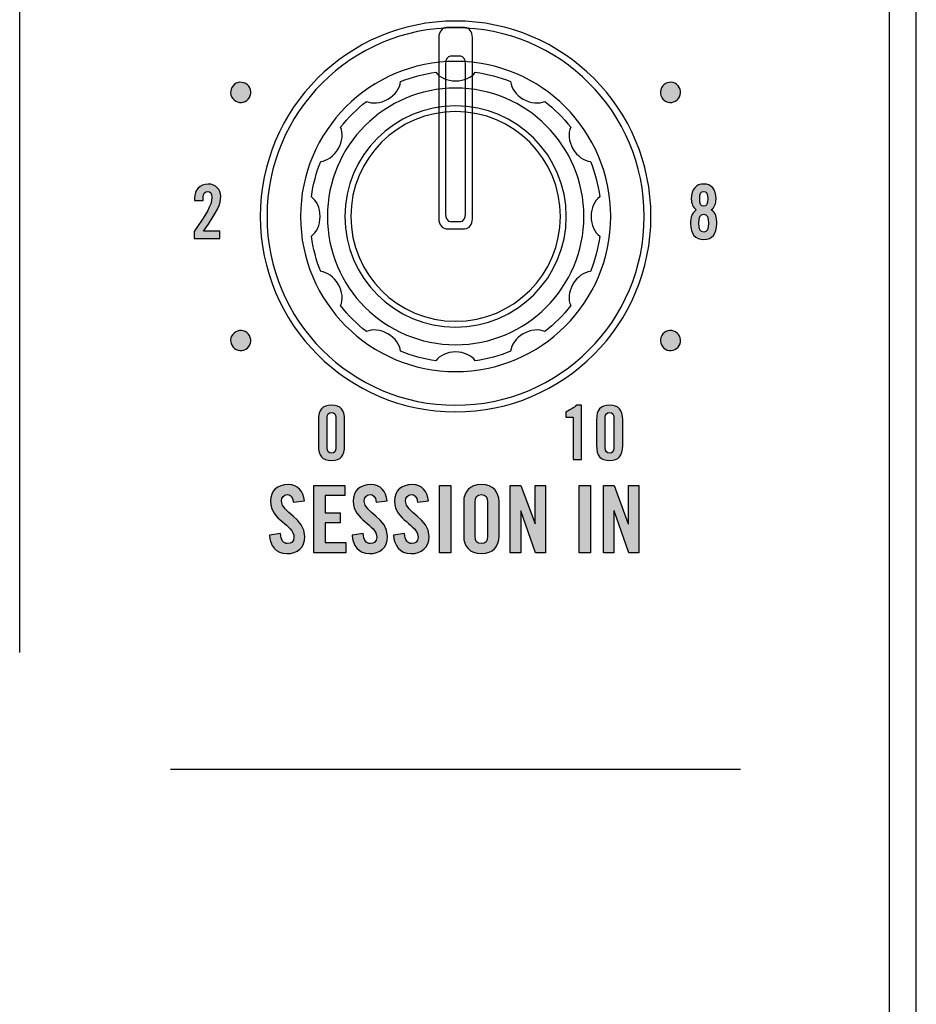
# Model space of a CAD drawing. Extents: x 0 to 11.8, y 0 to 14.2.
# Drawn here: x 9 to 10.4, y 5.3 to 6.8 of the extents above; entities that cross this region are included whole.
import ezdxf

# ---------------------------------------------------------------- set-up
doc = ezdxf.new("R2010")
doc.units = 0
doc.header["$MEASUREMENT"] = 0
for name, color, linetype in [('431_GRAY', 7, 'CONTINUOUS'), ('HARDWARE', 7, 'CONTINUOUS'), ('WHITE', 7, 'CONTINUOUS')]:
    doc.layers.add(name, color=color, linetype=linetype)

# ---------------------------------------------------------------- blocks, each defined once
blk = doc.blocks.new('BLOCK_129')
at = {"layer": '431_GRAY'}
h = blk.add_hatch(color=7, dxfattribs=at)
h.dxf.hatch_style = 2
edge = h.paths.add_edge_path()
edge.add_spline(control_points=[(9.8633, 6.175), (9.8633, 6.175), (9.8524, 6.175), (9.8524, 6.175), (9.8524, 6.175), (9.8524, 6.1825), (9.8524, 6.1825), (9.8585, 6.1856), (9.8642, 6.1889), (9.8688, 6.1928), (9.8688, 6.1928), (9.8758, 6.1928), (9.8758, 6.1928), (9.8758, 6.1928), (9.8758, 6.1115), (9.8758, 6.1115), (9.8758, 6.1115), (9.8633, 6.1115), (9.8633, 6.1115), (9.8633, 6.1115), (9.8633, 6.175), (9.8633, 6.175)], knot_values=[0, 0, 0, 0, 1, 1, 1, 2, 2, 2, 3, 3, 3, 4, 4, 4, 5, 5, 5, 6, 6, 6, 7, 7, 7, 7], degree=3, periodic=1)
h = blk.add_hatch(color=7, dxfattribs=at)
h.dxf.hatch_style = 2
edge = h.paths.add_edge_path()
edge.add_spline(control_points=[(9.8981, 6.1708), (9.8981, 6.1859), (9.9039, 6.1928), (9.9176, 6.1928), (9.9314, 6.1928), (9.9372, 6.1859), (9.9372, 6.1708), (9.9372, 6.1708), (9.9372, 6.1324), (9.9372, 6.1324), (9.9372, 6.1173), (9.9314, 6.1104), (9.9176, 6.1104), (9.9039, 6.1104), (9.8981, 6.1173), (9.8981, 6.1324), (9.8981, 6.1324), (9.8981, 6.1708), (9.8981, 6.1708)], knot_values=[0, 0, 0, 0, 1, 1, 1, 2, 2, 2, 3, 3, 3, 4, 4, 4, 5, 5, 5, 6, 6, 6, 6], degree=3, periodic=1)
edge = h.paths.add_edge_path()
edge.add_spline(control_points=[(9.9241, 6.1742), (9.9241, 6.1795), (9.9217, 6.1819), (9.9176, 6.1819), (9.9135, 6.1819), (9.9112, 6.1795), (9.9112, 6.1742), (9.9112, 6.1742), (9.9112, 6.1289), (9.9112, 6.1289), (9.9112, 6.1237), (9.9135, 6.1213), (9.9176, 6.1213), (9.9217, 6.1213), (9.9241, 6.1237), (9.9241, 6.1289), (9.9241, 6.1289), (9.9241, 6.1742), (9.9241, 6.1742)], knot_values=[0, 0, 0, 0, 1, 1, 1, 2, 2, 2, 3, 3, 3, 4, 4, 4, 5, 5, 5, 6, 6, 6, 6], degree=3, periodic=1)
for points, knots in [([(9.8633, 6.175), (9.8633, 6.175), (9.8524, 6.175), (9.8524, 6.175), (9.8524, 6.175), (9.8524, 6.1825), (9.8524, 6.1825), (9.8585, 6.1856), (9.8642, 6.1889), (9.8688, 6.1928), (9.8688, 6.1928), (9.8758, 6.1928), (9.8758, 6.1928), (9.8758, 6.1928), (9.8758, 6.1115), (9.8758, 6.1115), (9.8758, 6.1115), (9.8633, 6.1115), (9.8633, 6.1115), (9.8633, 6.1115), (9.8633, 6.175), (9.8633, 6.175)], [0, 0, 0, 0, 1, 1, 1, 2, 2, 2, 3, 3, 3, 4, 4, 4, 5, 5, 5, 6, 6, 6, 7, 7, 7, 7]), ([(9.8981, 6.1708), (9.8981, 6.1859), (9.9039, 6.1928), (9.9176, 6.1928), (9.9314, 6.1928), (9.9372, 6.1859), (9.9372, 6.1708), (9.9372, 6.1708), (9.9372, 6.1324), (9.9372, 6.1324), (9.9372, 6.1173), (9.9314, 6.1104), (9.9176, 6.1104), (9.9039, 6.1104), (9.8981, 6.1173), (9.8981, 6.1324), (9.8981, 6.1324), (9.8981, 6.1708), (9.8981, 6.1708)], [0, 0, 0, 0, 1, 1, 1, 2, 2, 2, 3, 3, 3, 4, 4, 4, 5, 5, 5, 6, 6, 6, 6]), ([(9.9241, 6.1742), (9.9241, 6.1795), (9.9217, 6.1819), (9.9176, 6.1819), (9.9135, 6.1819), (9.9112, 6.1795), (9.9112, 6.1742), (9.9112, 6.1742), (9.9112, 6.1289), (9.9112, 6.1289), (9.9112, 6.1237), (9.9135, 6.1213), (9.9176, 6.1213), (9.9217, 6.1213), (9.9241, 6.1237), (9.9241, 6.1289), (9.9241, 6.1289), (9.9241, 6.1742), (9.9241, 6.1742)], [0, 0, 0, 0, 1, 1, 1, 2, 2, 2, 3, 3, 3, 4, 4, 4, 5, 5, 5, 6, 6, 6, 6])]:
    blk.add_open_spline(points, degree=3, knots=knots, dxfattribs=at)
blk = doc.blocks.new('BLOCK_130')
at = {"layer": '431_GRAY'}
h = blk.add_hatch(color=7, dxfattribs=at)
h.dxf.hatch_style = 2
edge = h.paths.add_edge_path()
edge.add_spline(control_points=[(9.4834, 6.1708), (9.4834, 6.1859), (9.4892, 6.1928), (9.503, 6.1928), (9.5167, 6.1928), (9.5225, 6.1859), (9.5225, 6.1708), (9.5225, 6.1708), (9.5225, 6.1324), (9.5225, 6.1324), (9.5225, 6.1173), (9.5167, 6.1104), (9.503, 6.1104), (9.4892, 6.1104), (9.4834, 6.1173), (9.4834, 6.1324), (9.4834, 6.1324), (9.4834, 6.1708), (9.4834, 6.1708)], knot_values=[0, 0, 0, 0, 1, 1, 1, 2, 2, 2, 3, 3, 3, 4, 4, 4, 5, 5, 5, 6, 6, 6, 6], degree=3, periodic=1)
edge = h.paths.add_edge_path()
edge.add_spline(control_points=[(9.5094, 6.1742), (9.5094, 6.1795), (9.5071, 6.1819), (9.503, 6.1819), (9.4989, 6.1819), (9.4965, 6.1795), (9.4965, 6.1742), (9.4965, 6.1742), (9.4965, 6.1289), (9.4965, 6.1289), (9.4965, 6.1237), (9.4989, 6.1213), (9.503, 6.1213), (9.5071, 6.1213), (9.5094, 6.1237), (9.5094, 6.1289), (9.5094, 6.1289), (9.5094, 6.1742), (9.5094, 6.1742)], knot_values=[0, 0, 0, 0, 1, 1, 1, 2, 2, 2, 3, 3, 3, 4, 4, 4, 5, 5, 5, 6, 6, 6, 6], degree=3, periodic=1)
for points in [[(9.4834, 6.1708), (9.4834, 6.1859), (9.4892, 6.1928), (9.503, 6.1928), (9.5167, 6.1928), (9.5225, 6.1859), (9.5225, 6.1708), (9.5225, 6.1708), (9.5225, 6.1324), (9.5225, 6.1324), (9.5225, 6.1173), (9.5167, 6.1104), (9.503, 6.1104), (9.4892, 6.1104), (9.4834, 6.1173), (9.4834, 6.1324), (9.4834, 6.1324), (9.4834, 6.1708), (9.4834, 6.1708)], [(9.5094, 6.1742), (9.5094, 6.1795), (9.5071, 6.1819), (9.503, 6.1819), (9.4989, 6.1819), (9.4965, 6.1795), (9.4965, 6.1742), (9.4965, 6.1742), (9.4965, 6.1289), (9.4965, 6.1289), (9.4965, 6.1237), (9.4989, 6.1213), (9.503, 6.1213), (9.5071, 6.1213), (9.5094, 6.1237), (9.5094, 6.1289), (9.5094, 6.1289), (9.5094, 6.1742), (9.5094, 6.1742)]]:
    blk.add_open_spline(points, degree=3, knots=[0, 0, 0, 0, 1, 1, 1, 2, 2, 2, 3, 3, 3, 4, 4, 4, 5, 5, 5, 6, 6, 6, 6], dxfattribs=at)
blk = doc.blocks.new('BLOCK_131')
at = {"layer": '431_GRAY'}
h = blk.add_hatch(color=7, dxfattribs=at)
h.dxf.hatch_style = 2
edge = h.paths.add_edge_path()
edge.add_spline(control_points=[(9.2982, 6.441), (9.2982, 6.441), (9.2982, 6.4518), (9.2982, 6.4518), (9.3153, 6.4768), (9.3246, 6.4905), (9.3246, 6.5023), (9.3246, 6.5086), (9.3222, 6.5114), (9.3184, 6.5114), (9.314, 6.5114), (9.3118, 6.508), (9.3118, 6.5031), (9.3118, 6.5031), (9.3118, 6.4976), (9.3118, 6.4976), (9.3118, 6.4976), (9.2987, 6.4976), (9.2987, 6.4976), (9.2987, 6.4976), (9.2987, 6.5014), (9.2987, 6.5014), (9.2987, 6.5132), (9.3062, 6.5223), (9.3191, 6.5223), (9.3304, 6.5223), (9.3377, 6.5138), (9.3377, 6.5045), (9.3377, 6.4919), (9.3337, 6.4825), (9.3122, 6.4523), (9.3122, 6.4523), (9.3365, 6.4523), (9.3365, 6.4523), (9.3365, 6.4523), (9.3365, 6.441), (9.3365, 6.441), (9.3365, 6.441), (9.2982, 6.441), (9.2982, 6.441)], knot_values=[0, 0, 0, 0, 1, 1, 1, 2, 2, 2, 3, 3, 3, 4, 4, 4, 5, 5, 5, 6, 6, 6, 7, 7, 7, 8, 8, 8, 9, 9, 9, 10, 10, 10, 11, 11, 11, 12, 12, 12, 13, 13, 13, 13], degree=3, periodic=1)
blk.add_open_spline([(9.2982, 6.441), (9.2982, 6.441), (9.2982, 6.4518), (9.2982, 6.4518), (9.3153, 6.4768), (9.3246, 6.4905), (9.3246, 6.5023), (9.3246, 6.5086), (9.3222, 6.5114), (9.3184, 6.5114), (9.314, 6.5114), (9.3118, 6.508), (9.3118, 6.5031), (9.3118, 6.5031), (9.3118, 6.4976), (9.3118, 6.4976), (9.3118, 6.4976), (9.2987, 6.4976), (9.2987, 6.4976), (9.2987, 6.4976), (9.2987, 6.5014), (9.2987, 6.5014), (9.2987, 6.5132), (9.3062, 6.5223), (9.3191, 6.5223), (9.3304, 6.5223), (9.3377, 6.5138), (9.3377, 6.5045), (9.3377, 6.4919), (9.3337, 6.4825), (9.3122, 6.4523), (9.3122, 6.4523), (9.3365, 6.4523), (9.3365, 6.4523), (9.3365, 6.4523), (9.3365, 6.441), (9.3365, 6.441), (9.3365, 6.441), (9.2982, 6.441), (9.2982, 6.441)], degree=3, knots=[0, 0, 0, 0, 1, 1, 1, 2, 2, 2, 3, 3, 3, 4, 4, 4, 5, 5, 5, 6, 6, 6, 7, 7, 7, 8, 8, 8, 9, 9, 9, 10, 10, 10, 11, 11, 11, 12, 12, 12, 13, 13, 13, 13], dxfattribs=at)
blk = doc.blocks.new('BLOCK_133')
at = {"layer": '431_GRAY'}
h = blk.add_hatch(color=7, dxfattribs=at)
h.dxf.hatch_style = 2
edge = h.paths.add_edge_path()
edge.add_spline(control_points=[(10.0468, 6.4838), (10.0419, 6.4873), (10.0395, 6.4935), (10.0395, 6.4997), (10.0395, 6.5153), (10.0467, 6.5223), (10.058, 6.5223), (10.0693, 6.5223), (10.0764, 6.5153), (10.0764, 6.4997), (10.0764, 6.4935), (10.0741, 6.4873), (10.0692, 6.4838), (10.076, 6.4794), (10.0775, 6.473), (10.0775, 6.4632), (10.0775, 6.4481), (10.0708, 6.4399), (10.058, 6.4399), (10.0451, 6.4399), (10.0384, 6.4481), (10.0384, 6.4632), (10.0384, 6.473), (10.04, 6.4794), (10.0468, 6.4838)], knot_values=[0, 0, 0, 0, 1, 1, 1, 2, 2, 2, 3, 3, 3, 4, 4, 4, 5, 5, 5, 6, 6, 6, 7, 7, 7, 8, 8, 8, 8], degree=3, periodic=1)
edge = h.paths.add_edge_path()
edge.add_spline(control_points=[(10.0651, 6.4641), (10.0651, 6.4724), (10.0633, 6.4774), (10.058, 6.4774), (10.0526, 6.4774), (10.0509, 6.4724), (10.0509, 6.4641), (10.0509, 6.4558), (10.0526, 6.4508), (10.058, 6.4508), (10.0633, 6.4508), (10.0651, 6.4558), (10.0651, 6.4641)], knot_values=[0, 0, 0, 0, 1, 1, 1, 2, 2, 2, 3, 3, 3, 4, 4, 4, 4], degree=3, periodic=1)
edge = h.paths.add_edge_path()
edge.add_spline(control_points=[(10.064, 6.5004), (10.064, 6.5082), (10.0622, 6.5114), (10.058, 6.5114), (10.0538, 6.5114), (10.052, 6.5082), (10.052, 6.5004), (10.052, 6.4926), (10.0538, 6.4894), (10.058, 6.4894), (10.0622, 6.4894), (10.064, 6.4926), (10.064, 6.5004)], knot_values=[0, 0, 0, 0, 1, 1, 1, 2, 2, 2, 3, 3, 3, 4, 4, 4, 4], degree=3, periodic=1)
for points, knots in [([(10.0468, 6.4838), (10.0419, 6.4873), (10.0395, 6.4935), (10.0395, 6.4997), (10.0395, 6.5153), (10.0467, 6.5223), (10.058, 6.5223), (10.0693, 6.5223), (10.0764, 6.5153), (10.0764, 6.4997), (10.0764, 6.4935), (10.0741, 6.4873), (10.0692, 6.4838), (10.076, 6.4794), (10.0775, 6.473), (10.0775, 6.4632), (10.0775, 6.4481), (10.0708, 6.4399), (10.058, 6.4399), (10.0451, 6.4399), (10.0384, 6.4481), (10.0384, 6.4632), (10.0384, 6.473), (10.04, 6.4794), (10.0468, 6.4838)], [0, 0, 0, 0, 1, 1, 1, 2, 2, 2, 3, 3, 3, 4, 4, 4, 5, 5, 5, 6, 6, 6, 7, 7, 7, 8, 8, 8, 8]), ([(10.064, 6.5004), (10.064, 6.5082), (10.0622, 6.5114), (10.058, 6.5114), (10.0538, 6.5114), (10.052, 6.5082), (10.052, 6.5004), (10.052, 6.4926), (10.0538, 6.4894), (10.058, 6.4894), (10.0622, 6.4894), (10.064, 6.4926), (10.064, 6.5004)], [0, 0, 0, 0, 1, 1, 1, 2, 2, 2, 3, 3, 3, 4, 4, 4, 4]), ([(10.0651, 6.4641), (10.0651, 6.4724), (10.0633, 6.4774), (10.058, 6.4774), (10.0526, 6.4774), (10.0509, 6.4724), (10.0509, 6.4641), (10.0509, 6.4558), (10.0526, 6.4508), (10.058, 6.4508), (10.0633, 6.4508), (10.0651, 6.4558), (10.0651, 6.4641)], [0, 0, 0, 0, 1, 1, 1, 2, 2, 2, 3, 3, 3, 4, 4, 4, 4])]:
    blk.add_open_spline(points, degree=3, knots=knots, dxfattribs=at)
blk = doc.blocks.new('BLOCK_135')
at = {"layer": '431_GRAY'}
h = blk.add_hatch(color=7, dxfattribs=at)
h.dxf.hatch_style = 2
edge = h.paths.add_edge_path()
edge.add_spline(control_points=[(9.375, 6.672), (9.3822, 6.6678), (9.3847, 6.6587), (9.3806, 6.6515), (9.3764, 6.6443), (9.3672, 6.6418), (9.3601, 6.646), (9.3529, 6.6501), (9.3504, 6.6593), (9.3545, 6.6665), (9.3587, 6.6737), (9.3679, 6.6761), (9.375, 6.672)], knot_values=[0, 0, 0, 0, 1, 1, 1, 2, 2, 2, 3, 3, 3, 4, 4, 4, 4], degree=3, periodic=1)
blk.add_open_spline([(9.375, 6.672), (9.3822, 6.6678), (9.3847, 6.6587), (9.3806, 6.6515), (9.3764, 6.6443), (9.3672, 6.6418), (9.3601, 6.646), (9.3529, 6.6501), (9.3504, 6.6593), (9.3545, 6.6665), (9.3587, 6.6737), (9.3679, 6.6761), (9.375, 6.672)], degree=3, knots=[0, 0, 0, 0, 1, 1, 1, 2, 2, 2, 3, 3, 3, 4, 4, 4, 4], dxfattribs=at)
blk = doc.blocks.new('BLOCK_136')
at = {"layer": '431_GRAY'}
h = blk.add_hatch(color=7, dxfattribs=at)
h.dxf.hatch_style = 2
edge = h.paths.add_edge_path()
edge.add_spline(control_points=[(9.3601, 6.302), (9.3672, 6.3061), (9.3764, 6.3037), (9.3806, 6.2965), (9.3847, 6.2893), (9.3822, 6.2802), (9.375, 6.276), (9.3679, 6.2719), (9.3587, 6.2743), (9.3546, 6.2815), (9.3504, 6.2887), (9.3529, 6.2978), (9.3601, 6.302)], knot_values=[0, 0, 0, 0, 1, 1, 1, 2, 2, 2, 3, 3, 3, 4, 4, 4, 4], degree=3, periodic=1)
blk.add_open_spline([(9.3601, 6.302), (9.3672, 6.3061), (9.3764, 6.3037), (9.3806, 6.2965), (9.3847, 6.2893), (9.3822, 6.2802), (9.375, 6.276), (9.3679, 6.2719), (9.3587, 6.2743), (9.3546, 6.2815), (9.3504, 6.2887), (9.3529, 6.2978), (9.3601, 6.302)], degree=3, knots=[0, 0, 0, 0, 1, 1, 1, 2, 2, 2, 3, 3, 3, 4, 4, 4, 4], dxfattribs=at)
blk = doc.blocks.new('BLOCK_137')
at = {"layer": '431_GRAY'}
h = blk.add_hatch(color=7, dxfattribs=at)
h.dxf.hatch_style = 2
edge = h.paths.add_edge_path()
edge.add_spline(control_points=[(10.0009, 6.276), (9.9938, 6.2802), (9.9913, 6.2893), (9.9954, 6.2965), (9.9996, 6.3037), (10.0088, 6.3061), (10.0159, 6.302), (10.0231, 6.2978), (10.0255, 6.2887), (10.0214, 6.2815), (10.0173, 6.2743), (10.0081, 6.2719), (10.0009, 6.276)], knot_values=[0, 0, 0, 0, 1, 1, 1, 2, 2, 2, 3, 3, 3, 4, 4, 4, 4], degree=3, periodic=1)
blk.add_open_spline([(10.0009, 6.276), (9.9938, 6.2802), (9.9913, 6.2893), (9.9954, 6.2965), (9.9996, 6.3037), (10.0088, 6.3061), (10.0159, 6.302), (10.0231, 6.2978), (10.0255, 6.2887), (10.0214, 6.2815), (10.0173, 6.2743), (10.0081, 6.2719), (10.0009, 6.276)], degree=3, knots=[0, 0, 0, 0, 1, 1, 1, 2, 2, 2, 3, 3, 3, 4, 4, 4, 4], dxfattribs=at)
blk = doc.blocks.new('BLOCK_138')
at = {"layer": '431_GRAY'}
h = blk.add_hatch(color=7, dxfattribs=at)
h.dxf.hatch_style = 2
edge = h.paths.add_edge_path()
edge.add_spline(control_points=[(10.0159, 6.646), (10.0087, 6.6419), (9.9996, 6.6443), (9.9954, 6.6515), (9.9913, 6.6587), (9.9938, 6.6678), (10.0009, 6.672), (10.0081, 6.6761), (10.0173, 6.6737), (10.0214, 6.6665), (10.0255, 6.6593), (10.0231, 6.6502), (10.0159, 6.646)], knot_values=[0, 0, 0, 0, 1, 1, 1, 2, 2, 2, 3, 3, 3, 4, 4, 4, 4], degree=3, periodic=1)
blk.add_open_spline([(10.0159, 6.646), (10.0087, 6.6419), (9.9996, 6.6443), (9.9954, 6.6515), (9.9913, 6.6587), (9.9938, 6.6678), (10.0009, 6.672), (10.0081, 6.6761), (10.0173, 6.6737), (10.0214, 6.6665), (10.0255, 6.6593), (10.0231, 6.6502), (10.0159, 6.646)], degree=3, knots=[0, 0, 0, 0, 1, 1, 1, 2, 2, 2, 3, 3, 3, 4, 4, 4, 4], dxfattribs=at)
blk = doc.blocks.new('BLOCK_420')
at = {"layer": 'WHITE'}
h = blk.add_hatch(color=7, dxfattribs=at)
h.dxf.hatch_style = 2
edge = h.paths.add_edge_path()
edge.add_spline(control_points=[(9.4462, 6.0483), (9.4455, 6.0569), (9.4409, 6.0594), (9.437, 6.0594), (9.4315, 6.0594), (9.4284, 6.0558), (9.4284, 6.0495), (9.4284, 6.0325), (9.4634, 6.0243), (9.4634, 5.9971), (9.4634, 5.9805), (9.4523, 5.9714), (9.4362, 5.9714), (9.4202, 5.9714), (9.4111, 5.9841), (9.4104, 5.9991), (9.4104, 5.9991), (9.4268, 6.0015), (9.4268, 6.0015), (9.4275, 5.9914), (9.4315, 5.9864), (9.437, 5.9864), (9.443, 5.9864), (9.447, 5.9896), (9.447, 5.9955), (9.447, 6.0154), (9.412, 6.0207), (9.412, 6.0494), (9.412, 6.0654), (9.4218, 6.0744), (9.4387, 6.0744), (9.4527, 6.0744), (9.461, 6.0642), (9.4626, 6.0501), (9.4626, 6.0501), (9.4462, 6.0483), (9.4462, 6.0483)], knot_values=[0, 0, 0, 0, 1, 1, 1, 2, 2, 2, 3, 3, 3, 4, 4, 4, 5, 5, 5, 6, 6, 6, 7, 7, 7, 8, 8, 8, 9, 9, 9, 10, 10, 10, 11, 11, 11, 12, 12, 12, 12], degree=3, periodic=1)
h = blk.add_hatch(color=7, dxfattribs=at)
h.dxf.hatch_style = 2
h.paths.add_polyline_path([(9.4765, 5.9728), (9.4765, 6.073), (9.5226, 6.073), (9.5226, 6.058), (9.4937, 6.058), (9.4937, 6.0322), (9.5159, 6.0322), (9.5159, 6.0172), (9.4937, 6.0172), (9.4937, 5.9878), (9.5245, 5.9878), (9.5245, 5.9728)])
h = blk.add_hatch(color=7, dxfattribs=at)
h.dxf.hatch_style = 2
edge = h.paths.add_edge_path()
edge.add_spline(control_points=[(9.5695, 6.0483), (9.5688, 6.0569), (9.5643, 6.0594), (9.5604, 6.0594), (9.5548, 6.0594), (9.5518, 6.0558), (9.5518, 6.0495), (9.5518, 6.0325), (9.5867, 6.0243), (9.5867, 5.9971), (9.5867, 5.9805), (9.5756, 5.9714), (9.5595, 5.9714), (9.5436, 5.9714), (9.5344, 5.9841), (9.5337, 5.9991), (9.5337, 5.9991), (9.5501, 6.0015), (9.5501, 6.0015), (9.5508, 5.9914), (9.5548, 5.9864), (9.5604, 5.9864), (9.5663, 5.9864), (9.5704, 5.9896), (9.5704, 5.9955), (9.5704, 6.0154), (9.5354, 6.0207), (9.5354, 6.0494), (9.5354, 6.0654), (9.5451, 6.0744), (9.562, 6.0744), (9.5761, 6.0744), (9.5844, 6.0642), (9.5859, 6.0501), (9.5859, 6.0501), (9.5695, 6.0483), (9.5695, 6.0483)], knot_values=[0, 0, 0, 0, 1, 1, 1, 2, 2, 2, 3, 3, 3, 4, 4, 4, 5, 5, 5, 6, 6, 6, 7, 7, 7, 8, 8, 8, 9, 9, 9, 10, 10, 10, 11, 11, 11, 12, 12, 12, 12], degree=3, periodic=1)
h = blk.add_hatch(color=7, dxfattribs=at)
h.dxf.hatch_style = 2
edge = h.paths.add_edge_path()
edge.add_spline(control_points=[(9.6312, 6.0483), (9.6305, 6.0569), (9.6259, 6.0594), (9.622, 6.0594), (9.6165, 6.0594), (9.6134, 6.0558), (9.6134, 6.0495), (9.6134, 6.0325), (9.6484, 6.0243), (9.6484, 5.9971), (9.6484, 5.9805), (9.6373, 5.9714), (9.6212, 5.9714), (9.6052, 5.9714), (9.5961, 5.9841), (9.5954, 5.9991), (9.5954, 5.9991), (9.6118, 6.0015), (9.6118, 6.0015), (9.6125, 5.9914), (9.6165, 5.9864), (9.622, 5.9864), (9.628, 5.9864), (9.632, 5.9896), (9.632, 5.9955), (9.632, 6.0154), (9.5971, 6.0207), (9.5971, 6.0494), (9.5971, 6.0654), (9.6068, 6.0744), (9.6237, 6.0744), (9.6377, 6.0744), (9.646, 6.0642), (9.6476, 6.0501), (9.6476, 6.0501), (9.6312, 6.0483), (9.6312, 6.0483)], knot_values=[0, 0, 0, 0, 1, 1, 1, 2, 2, 2, 3, 3, 3, 4, 4, 4, 5, 5, 5, 6, 6, 6, 7, 7, 7, 8, 8, 8, 9, 9, 9, 10, 10, 10, 11, 11, 11, 12, 12, 12, 12], degree=3, periodic=1)
h = blk.add_hatch(color=7, dxfattribs=at)
h.dxf.hatch_style = 2
h.paths.add_polyline_path([(9.6638, 5.9728), (9.6638, 6.073), (9.6811, 6.073), (9.6811, 5.9728)])
h = blk.add_hatch(color=7, dxfattribs=at)
h.dxf.hatch_style = 2
edge = h.paths.add_edge_path()
edge.add_spline(control_points=[(9.7001, 6.0487), (9.7001, 6.0629), (9.7084, 6.0744), (9.7265, 6.0744), (9.7445, 6.0744), (9.7528, 6.0629), (9.7528, 6.0487), (9.7528, 6.0487), (9.7528, 5.9971), (9.7528, 5.9971), (9.7528, 5.9829), (9.7445, 5.9714), (9.7265, 5.9714), (9.7084, 5.9714), (9.7001, 5.9829), (9.7001, 5.9971), (9.7001, 5.9971), (9.7001, 6.0487), (9.7001, 6.0487)], knot_values=[0, 0, 0, 0, 1, 1, 1, 2, 2, 2, 3, 3, 3, 4, 4, 4, 5, 5, 5, 6, 6, 6, 6], degree=3, periodic=1)
edge = h.paths.add_edge_path()
edge.add_spline(control_points=[(9.7173, 5.9975), (9.7173, 5.99), (9.7195, 5.9864), (9.7265, 5.9864), (9.7334, 5.9864), (9.7356, 5.99), (9.7356, 5.9975), (9.7356, 5.9975), (9.7356, 6.0483), (9.7356, 6.0483), (9.7356, 6.0558), (9.7334, 6.0594), (9.7265, 6.0594), (9.7195, 6.0594), (9.7173, 6.0558), (9.7173, 6.0483), (9.7173, 6.0483), (9.7173, 5.9975), (9.7173, 5.9975)], knot_values=[0, 0, 0, 0, 1, 1, 1, 2, 2, 2, 3, 3, 3, 4, 4, 4, 5, 5, 5, 6, 6, 6, 6], degree=3, periodic=1)
h = blk.add_hatch(color=7, dxfattribs=at)
h.dxf.hatch_style = 2
h.paths.add_polyline_path([(9.7695, 5.9728), (9.7695, 6.073), (9.7855, 6.073), (9.8065, 6.0157), (9.8067, 6.0157), (9.8067, 6.073), (9.8223, 6.073), (9.8223, 5.9728), (9.8073, 5.9728), (9.7854, 6.0354), (9.7851, 6.0354), (9.7851, 5.9728)])
h = blk.add_hatch(color=7, dxfattribs=at)
h.dxf.hatch_style = 2
h.paths.add_polyline_path([(9.8722, 5.9728), (9.8722, 6.073), (9.8894, 6.073), (9.8894, 5.9728)])
h = blk.add_hatch(color=7, dxfattribs=at)
h.dxf.hatch_style = 2
h.paths.add_polyline_path([(9.9084, 5.9728), (9.9084, 6.073), (9.9244, 6.073), (9.9453, 6.0157), (9.9456, 6.0157), (9.9456, 6.073), (9.9612, 6.073), (9.9612, 5.9728), (9.9462, 5.9728), (9.9243, 6.0354), (9.924, 6.0354), (9.924, 5.9728)])
for points in [[(9.4765, 5.9728), (9.4765, 6.073), (9.5226, 6.073), (9.5226, 6.058), (9.4937, 6.058), (9.4937, 6.0322), (9.5159, 6.0322), (9.5159, 6.0172), (9.4937, 6.0172), (9.4937, 5.9878), (9.5245, 5.9878), (9.5245, 5.9728), (9.4765, 5.9728)], [(9.6638, 5.9728), (9.6638, 6.073), (9.6811, 6.073), (9.6811, 5.9728), (9.6638, 5.9728)], [(9.7695, 5.9728), (9.7695, 6.073), (9.7855, 6.073), (9.8065, 6.0157), (9.8067, 6.0157), (9.8067, 6.073), (9.8223, 6.073), (9.8223, 5.9728), (9.8073, 5.9728), (9.7854, 6.0354), (9.7851, 6.0354), (9.7851, 5.9728), (9.7695, 5.9728)], [(9.8722, 5.9728), (9.8722, 6.073), (9.8894, 6.073), (9.8894, 5.9728), (9.8722, 5.9728)], [(9.9084, 5.9728), (9.9084, 6.073), (9.9244, 6.073), (9.9453, 6.0157), (9.9456, 6.0157), (9.9456, 6.073), (9.9612, 6.073), (9.9612, 5.9728), (9.9462, 5.9728), (9.9243, 6.0354), (9.924, 6.0354), (9.924, 5.9728), (9.9084, 5.9728)]]:
    blk.add_lwpolyline(points, dxfattribs=at)
for points, knots in [([(9.4462, 6.0483), (9.4455, 6.0569), (9.4409, 6.0594), (9.437, 6.0594), (9.4315, 6.0594), (9.4284, 6.0558), (9.4284, 6.0495), (9.4284, 6.0325), (9.4634, 6.0243), (9.4634, 5.9971), (9.4634, 5.9805), (9.4523, 5.9714), (9.4362, 5.9714), (9.4202, 5.9714), (9.4111, 5.9841), (9.4104, 5.9991), (9.4104, 5.9991), (9.4268, 6.0015), (9.4268, 6.0015), (9.4275, 5.9914), (9.4315, 5.9864), (9.437, 5.9864), (9.443, 5.9864), (9.447, 5.9896), (9.447, 5.9955), (9.447, 6.0154), (9.412, 6.0207), (9.412, 6.0494), (9.412, 6.0654), (9.4218, 6.0744), (9.4387, 6.0744), (9.4527, 6.0744), (9.461, 6.0642), (9.4626, 6.0501), (9.4626, 6.0501), (9.4462, 6.0483), (9.4462, 6.0483)], [0, 0, 0, 0, 1, 1, 1, 2, 2, 2, 3, 3, 3, 4, 4, 4, 5, 5, 5, 6, 6, 6, 7, 7, 7, 8, 8, 8, 9, 9, 9, 10, 10, 10, 11, 11, 11, 12, 12, 12, 12]), ([(9.5695, 6.0483), (9.5688, 6.0569), (9.5643, 6.0594), (9.5604, 6.0594), (9.5548, 6.0594), (9.5518, 6.0558), (9.5518, 6.0495), (9.5518, 6.0325), (9.5867, 6.0243), (9.5867, 5.9971), (9.5867, 5.9805), (9.5756, 5.9714), (9.5595, 5.9714), (9.5436, 5.9714), (9.5344, 5.9841), (9.5337, 5.9991), (9.5337, 5.9991), (9.5501, 6.0015), (9.5501, 6.0015), (9.5508, 5.9914), (9.5548, 5.9864), (9.5604, 5.9864), (9.5663, 5.9864), (9.5704, 5.9896), (9.5704, 5.9955), (9.5704, 6.0154), (9.5354, 6.0207), (9.5354, 6.0494), (9.5354, 6.0654), (9.5451, 6.0744), (9.562, 6.0744), (9.5761, 6.0744), (9.5844, 6.0642), (9.5859, 6.0501), (9.5859, 6.0501), (9.5695, 6.0483), (9.5695, 6.0483)], [0, 0, 0, 0, 1, 1, 1, 2, 2, 2, 3, 3, 3, 4, 4, 4, 5, 5, 5, 6, 6, 6, 7, 7, 7, 8, 8, 8, 9, 9, 9, 10, 10, 10, 11, 11, 11, 12, 12, 12, 12]), ([(9.6312, 6.0483), (9.6305, 6.0569), (9.6259, 6.0594), (9.622, 6.0594), (9.6165, 6.0594), (9.6134, 6.0558), (9.6134, 6.0495), (9.6134, 6.0325), (9.6484, 6.0243), (9.6484, 5.9971), (9.6484, 5.9805), (9.6373, 5.9714), (9.6212, 5.9714), (9.6052, 5.9714), (9.5961, 5.9841), (9.5954, 5.9991), (9.5954, 5.9991), (9.6118, 6.0015), (9.6118, 6.0015), (9.6125, 5.9914), (9.6165, 5.9864), (9.622, 5.9864), (9.628, 5.9864), (9.632, 5.9896), (9.632, 5.9955), (9.632, 6.0154), (9.5971, 6.0207), (9.5971, 6.0494), (9.5971, 6.0654), (9.6068, 6.0744), (9.6237, 6.0744), (9.6377, 6.0744), (9.646, 6.0642), (9.6476, 6.0501), (9.6476, 6.0501), (9.6312, 6.0483), (9.6312, 6.0483)], [0, 0, 0, 0, 1, 1, 1, 2, 2, 2, 3, 3, 3, 4, 4, 4, 5, 5, 5, 6, 6, 6, 7, 7, 7, 8, 8, 8, 9, 9, 9, 10, 10, 10, 11, 11, 11, 12, 12, 12, 12]), ([(9.7001, 6.0487), (9.7001, 6.0629), (9.7084, 6.0744), (9.7265, 6.0744), (9.7445, 6.0744), (9.7528, 6.0629), (9.7528, 6.0487), (9.7528, 6.0487), (9.7528, 5.9971), (9.7528, 5.9971), (9.7528, 5.9829), (9.7445, 5.9714), (9.7265, 5.9714), (9.7084, 5.9714), (9.7001, 5.9829), (9.7001, 5.9971), (9.7001, 5.9971), (9.7001, 6.0487), (9.7001, 6.0487)], [0, 0, 0, 0, 1, 1, 1, 2, 2, 2, 3, 3, 3, 4, 4, 4, 5, 5, 5, 6, 6, 6, 6]), ([(9.7173, 5.9975), (9.7173, 5.99), (9.7195, 5.9864), (9.7265, 5.9864), (9.7334, 5.9864), (9.7356, 5.99), (9.7356, 5.9975), (9.7356, 5.9975), (9.7356, 6.0483), (9.7356, 6.0483), (9.7356, 6.0558), (9.7334, 6.0594), (9.7265, 6.0594), (9.7195, 6.0594), (9.7173, 6.0558), (9.7173, 6.0483), (9.7173, 6.0483), (9.7173, 5.9975), (9.7173, 5.9975)], [0, 0, 0, 0, 1, 1, 1, 2, 2, 2, 3, 3, 3, 4, 4, 4, 5, 5, 5, 6, 6, 6, 6])]:
    blk.add_open_spline(points, degree=3, knots=knots, dxfattribs=at)
blk = doc.blocks.new('BLOCK_833')
at = {"layer": 'HARDWARE', "color": 7}
for points, knots in [([(9.9793, 6.474), (9.9793, 6.3132), (9.8489, 6.1827), (9.688, 6.1827), (9.5272, 6.1827), (9.3968, 6.3132), (9.3968, 6.474), (9.3968, 6.6349), (9.5272, 6.7653), (9.688, 6.7653), (9.8489, 6.7653), (9.9793, 6.6349), (9.9793, 6.474)], [0, 0, 0, 0, 1, 1, 1, 2, 2, 2, 3, 3, 3, 4, 4, 4, 4]), ([(9.9693, 6.474), (9.9693, 6.3186), (9.8433, 6.1927), (9.688, 6.1927), (9.5327, 6.1927), (9.4067, 6.3186), (9.4068, 6.474), (9.4067, 6.6294), (9.5327, 6.7553), (9.688, 6.7553), (9.8433, 6.7553), (9.9693, 6.6294), (9.9693, 6.474)], [0, 0, 0, 0, 1, 1, 1, 2, 2, 2, 3, 3, 3, 4, 4, 4, 4]), ([(9.713, 6.4703), (9.713, 6.4623), (9.708, 6.4557), (9.7019, 6.4557), (9.7019, 6.4557), (9.6741, 6.4557), (9.6741, 6.4557), (9.668, 6.4557), (9.663, 6.4623), (9.663, 6.4703), (9.663, 6.4703), (9.663, 6.741), (9.663, 6.741), (9.663, 6.7491), (9.668, 6.7557), (9.6741, 6.7557), (9.6741, 6.7557), (9.7018, 6.7557), (9.7018, 6.7557), (9.708, 6.7557), (9.713, 6.7491), (9.713, 6.741), (9.713, 6.741), (9.713, 6.4703), (9.713, 6.4703)], [0, 0, 0, 0, 1, 1, 1, 2, 2, 2, 3, 3, 3, 4, 4, 4, 5, 5, 5, 6, 6, 6, 7, 7, 7, 8, 8, 8, 8]), ([(9.703, 6.4781), (9.703, 6.4716), (9.6997, 6.4663), (9.6956, 6.4663), (9.6956, 6.4663), (9.6803, 6.4663), (9.6803, 6.4663), (9.6763, 6.4663), (9.673, 6.4716), (9.673, 6.4781), (9.673, 6.4781), (9.673, 6.7012), (9.673, 6.7012), (9.673, 6.7077), (9.6763, 6.7129), (9.6803, 6.7129), (9.6803, 6.7129), (9.6956, 6.7129), (9.6956, 6.7129), (9.6997, 6.713), (9.703, 6.7077), (9.703, 6.7012), (9.703, 6.7012), (9.703, 6.4781), (9.703, 6.4781)], [0, 0, 0, 0, 1, 1, 1, 2, 2, 2, 3, 3, 3, 4, 4, 4, 5, 5, 5, 6, 6, 6, 7, 7, 7, 8, 8, 8, 8]), ([(9.9193, 6.474), (9.9193, 6.3463), (9.8157, 6.2428), (9.688, 6.2428), (9.5603, 6.2428), (9.4568, 6.3463), (9.4568, 6.474), (9.4568, 6.6017), (9.5603, 6.7052), (9.688, 6.7052), (9.8157, 6.7052), (9.9193, 6.6017), (9.9193, 6.474)], [0, 0, 0, 0, 1, 1, 1, 2, 2, 2, 3, 3, 3, 4, 4, 4, 4]), ([(9.8629, 6.373), (9.8694, 6.3842), (9.8796, 6.3911), (9.889, 6.3919), (9.8958, 6.4086), (9.9005, 6.4263), (9.903, 6.4447), (9.8953, 6.4501), (9.89, 6.4611), (9.89, 6.474), (9.89, 6.4869), (9.8953, 6.4979), (9.903, 6.5033), (9.9005, 6.5217), (9.8958, 6.5394), (9.889, 6.5561), (9.8796, 6.5569), (9.8694, 6.5638), (9.8629, 6.575), (9.8565, 6.5861), (9.8556, 6.5984), (9.8596, 6.6069), (9.8483, 6.6213), (9.8353, 6.6343), (9.8209, 6.6456), (9.8124, 6.6416), (9.8001, 6.6425), (9.789, 6.6489), (9.7778, 6.6554), (9.7709, 6.6656), (9.7701, 6.675), (9.7535, 6.6818), (9.7357, 6.6865), (9.7173, 6.689), (9.7119, 6.6813), (9.7009, 6.676), (9.688, 6.676), (9.6751, 6.676), (9.6641, 6.6813), (9.6587, 6.689), (9.6403, 6.6865), (9.6226, 6.6818), (9.6059, 6.675), (9.6051, 6.6656), (9.5982, 6.6554), (9.587, 6.6489), (9.5759, 6.6425), (9.5636, 6.6416), (9.5551, 6.6455), (9.5407, 6.6343), (9.5277, 6.6213), (9.5164, 6.6069), (9.5204, 6.5984), (9.5195, 6.5861), (9.5131, 6.575), (9.5066, 6.5638), (9.4964, 6.5569), (9.487, 6.5561), (9.4802, 6.5394), (9.4755, 6.5217), (9.473, 6.5033), (9.4807, 6.4979), (9.486, 6.4869), (9.486, 6.474), (9.486, 6.4611), (9.4807, 6.4501), (9.473, 6.4447), (9.4755, 6.4263), (9.4802, 6.4085), (9.487, 6.3919), (9.4964, 6.3911), (9.5066, 6.3842), (9.5131, 6.373), (9.5195, 6.3618), (9.5204, 6.3496), (9.5164, 6.3411), (9.5277, 6.3266), (9.5407, 6.3137), (9.5551, 6.3024), (9.5637, 6.3064), (9.5759, 6.3055), (9.587, 6.2991), (9.5982, 6.2926), (9.6051, 6.2824), (9.6059, 6.273), (9.6226, 6.2662), (9.6403, 6.2615), (9.6587, 6.259), (9.6641, 6.2667), (9.6751, 6.272), (9.688, 6.272), (9.7009, 6.272), (9.7119, 6.2667), (9.7173, 6.259), (9.7357, 6.2615), (9.7535, 6.2662), (9.7701, 6.273), (9.7709, 6.2824), (9.7778, 6.2926), (9.789, 6.2991), (9.8002, 6.3055), (9.8124, 6.3064), (9.8209, 6.3024), (9.8354, 6.3137), (9.8483, 6.3267), (9.8596, 6.3411), (9.8556, 6.3497), (9.8565, 6.3619), (9.8629, 6.373)], [0, 0, 0, 0, 1, 1, 1, 2, 2, 2, 3, 3, 3, 4, 4, 4, 5, 5, 5, 6, 6, 6, 7, 7, 7, 8, 8, 8, 9, 9, 9, 10, 10, 10, 11, 11, 11, 12, 12, 12, 13, 13, 13, 14, 14, 14, 15, 15, 15, 16, 16, 16, 17, 17, 17, 18, 18, 18, 19, 19, 19, 20, 20, 20, 21, 21, 21, 22, 22, 22, 23, 23, 23, 24, 24, 24, 25, 25, 25, 26, 26, 26, 27, 27, 27, 28, 28, 28, 29, 29, 29, 30, 30, 30, 31, 31, 31, 32, 32, 32, 33, 33, 33, 34, 34, 34, 35, 35, 35, 36, 36, 36, 36]), ([(9.8793, 6.474), (9.8793, 6.3684), (9.7937, 6.2828), (9.688, 6.2828), (9.5824, 6.2828), (9.4968, 6.3684), (9.4968, 6.474), (9.4968, 6.5797), (9.5824, 6.6653), (9.688, 6.6653), (9.7937, 6.6653), (9.8793, 6.5797), (9.8793, 6.474)], [0, 0, 0, 0, 1, 1, 1, 2, 2, 2, 3, 3, 3, 4, 4, 4, 4]), ([(9.853, 6.474), (9.853, 6.3829), (9.7791, 6.309), (9.688, 6.309), (9.5969, 6.309), (9.523, 6.3829), (9.523, 6.474), (9.523, 6.5651), (9.5969, 6.639), (9.688, 6.639), (9.7791, 6.639), (9.853, 6.5651), (9.853, 6.474)], [0, 0, 0, 0, 1, 1, 1, 2, 2, 2, 3, 3, 3, 4, 4, 4, 4]), ([(9.8443, 6.4741), (9.8443, 6.3878), (9.7743, 6.3178), (9.688, 6.3178), (9.6017, 6.3178), (9.5318, 6.3877), (9.5318, 6.4741), (9.5318, 6.5604), (9.6017, 6.6303), (9.688, 6.6303), (9.7743, 6.6303), (9.8443, 6.5604), (9.8443, 6.4741)], [0, 0, 0, 0, 1, 1, 1, 2, 2, 2, 3, 3, 3, 4, 4, 4, 4])]:
    blk.add_open_spline(points, degree=3, knots=knots, dxfattribs=at)
blk = doc.blocks.new('BLOCK_832')
at = {"layer": 'HARDWARE'}
blk.add_blockref('BLOCK_833', (0, 0), dxfattribs=at)

msp = doc.modelspace()

# ---------------------------------------------------------------- linework, layer by layer
at = {"layer": '431_GRAY', "color": 7}
for points in [[(9.038, 5.824), (9.038, 13.6)], [(10.335, 2.564), (10.335, 13.6)], [(10.375, 2.564), (10.375, 13.6)], [(9.263, 5.65), (10.113, 5.65)]]:
    msp.add_lwpolyline(points, dxfattribs=at)

# ---------------------------------------------------------------- block references
at = {"layer": '431_GRAY'}
for name in ['BLOCK_135', 'BLOCK_138', 'BLOCK_131', 'BLOCK_133', 'BLOCK_136', 'BLOCK_137', 'BLOCK_130', 'BLOCK_129']:
    msp.add_blockref(name, (0, 0), dxfattribs=at)
at = {"layer": 'HARDWARE'}
msp.add_blockref('BLOCK_832', (0, 0), dxfattribs=at)
at = {"layer": 'WHITE'}
msp.add_blockref('BLOCK_420', (0, 0), dxfattribs=at)

doc.saveas('drawing.dxf')
